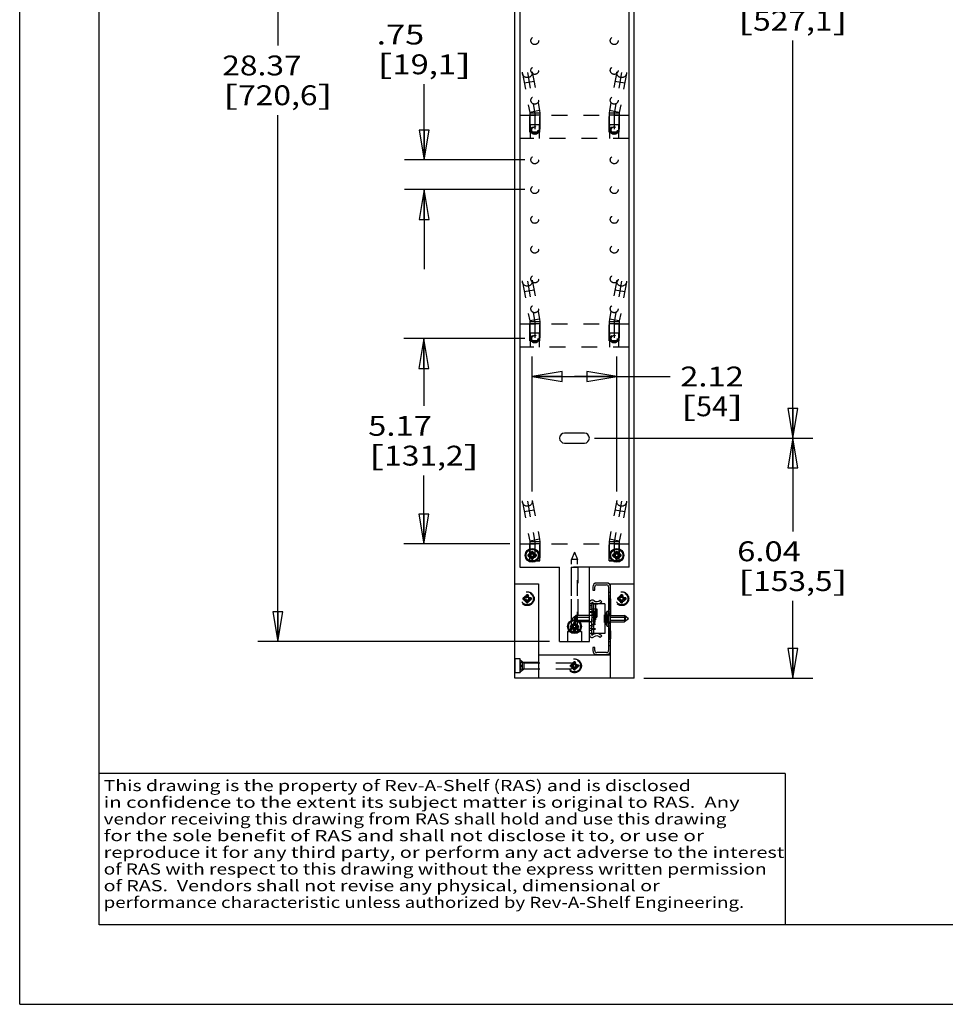
# Model space of a CAD drawing. Units: inches. Extents: x 0 to 17, y 0 to 11.
# Drawn here: x 0 to 5.8, y 0 to 6.2 of the extents above; entities that cross this region are included whole.
import ezdxf
from ezdxf.enums import TextEntityAlignment as Align

# ---------------------------------------------------------------- set-up
doc = ezdxf.new("R2010")
doc.units = ezdxf.units.IN
doc.header["$LTSCALE"] = 0.935
doc.header["$MEASUREMENT"] = 0
doc.linetypes.add('HIDDEN', pattern=[0.2, 0.1, -0.1])
doc.layers.get('0').update_dxf_attribs({"linetype": 'CONTINUOUS'})
for name, color, linetype in [('02___PRT_ALL_AXES', 7, 'CONTINUOUS'), ('03___PRT_ALL_CURVES', 7, 'CONTINUOUS'), ('DEFAULT_2', 8, 'HIDDEN')]:
    doc.layers.add(name, color=color, linetype=linetype)
doc.styles.get("Standard").update_dxf_attribs({"font": 'bluprnt.ttf'})
doc.dimstyles.new('DIMSTYLE_1', dxfattribs={"dimtxt": 0.125, "dimasz": 0.1875, "dimexe": 0.125, "dimexo": 0.0625, "dimgap": 0.0625, "dimtad": 0, "dimtih": 1, "dimtoh": 1, "dimlfac": 4, "dimzin": 4, "dimdsep": 46, "dimtxsty": 'Standard', "dimblk": 'CLOSED', "dimblk1": 'CLOSED', "dimblk2": 'CLOSED', "dimcen": 0.09, "dimadec": 3, "dimazin": 1, "dimtfac": 1, "dimtdec": 3, "dimtofl": 0, "dimtmove": 0, "dimatfit": 3, "dimldrblk": 'CLOSED', "dimfxl": 0, "dimtolj": 1, "dimtzin": 4, "dimarcsym": 0})

# ---------------------------------------------------------------- blocks, each defined once
blk = doc.blocks.new('_CLOSED')
at = {"color": 0, "linetype": 'ByBlock'}
for p, q in [((0, 0), (-1, 0.167)), ((-1, 0.167), (-1, -0.167)), ((-1, -0.167), (0, 0)), ((-1, 0), (0, 0))]:
    blk.add_line(p, q, dxfattribs=at)
blk = doc.blocks.new('*D1')
at = {"color": 7, "linetype": 'Continuous'}
for p, q in [((3.617, 3.563), (4.9912, 3.563)), ((4.8662, 3.563), (4.8662, 2.9758)), ((4.8662, 2.0525), (4.8662, 2.5383)), ((3.9295, 2.0525), (4.9912, 2.0525))]:
    blk.add_line(p, q, dxfattribs=at)
at = {"color": 7, "linetype": 'Continuous', "xscale": 0.1875, "yscale": 0.1875, "zscale": 0.1875}
for p, rotation in [((4.8662, 3.563), 90), ((4.8662, 2.0525), 270)]:
    blk.add_blockref('_CLOSED', p, dxfattribs=dict(at, rotation=rotation))
at = {"color": 7, "linetype": 'Continuous'}
for s, p, p2 in [('6.04', (4.5162, 2.7883), (4.9162, 2.7883)), ('[', (4.5162, 2.6008), (4.6162, 2.6008)), ('153,5', (4.6162, 2.6008), (5.1162, 2.6008)), (']', (5.1162, 2.6008), (5.2162, 2.6008))]:
    blk.add_text(s, height=0.125, dxfattribs=at).set_placement(p, p2, align=Align.FIT)
blk = doc.blocks.new('*D2')
at = {"color": 7, "linetype": 'Continuous'}
for p, q in [((3.617, 8.7505), (4.9912, 8.7505)), ((4.8662, 8.7505), (4.8662, 6.5026)), ((4.8662, 3.563), (4.8662, 6.0651)), ((3.617, 3.563), (4.9912, 3.563))]:
    blk.add_line(p, q, dxfattribs=at)
at = {"color": 7, "linetype": 'Continuous', "xscale": 0.1875, "yscale": 0.1875, "zscale": 0.1875}
for p, rotation in [((4.8662, 8.7505), 90), ((4.8662, 3.563), 270)]:
    blk.add_blockref('_CLOSED', p, dxfattribs=dict(at, rotation=rotation))
at = {"color": 7, "linetype": 'Continuous'}
for s, p, p2 in [('20.75', (4.5162, 6.3151), (5.0162, 6.3151)), ('[', (4.5162, 6.1276), (4.6162, 6.1276)), (']', (5.1162, 6.1276), (5.2162, 6.1276)), ('527,1', (4.6162, 6.1276), (5.1162, 6.1276))]:
    blk.add_text(s, height=0.125, dxfattribs=at).set_placement(p, p2, align=Align.FIT)
blk = doc.blocks.new('*D7')
at = {"color": 7, "linetype": 'Continuous'}
for p, q in [((3.1795, 4.1893), (2.4188, 4.1893)), ((2.5438, 4.1893), (2.5438, 3.7653)), ((2.5438, 2.898), (2.5438, 3.3278)), ((3.0857, 2.898), (2.4188, 2.898))]:
    blk.add_line(p, q, dxfattribs=at)
at = {"color": 7, "linetype": 'Continuous', "xscale": 0.1875, "yscale": 0.1875, "zscale": 0.1875}
for p, rotation in [((2.5438, 4.1893), 90), ((2.5438, 2.898), 270)]:
    blk.add_blockref('_CLOSED', p, dxfattribs=dict(at, rotation=rotation))
at = {"color": 7, "linetype": 'Continuous'}
for s, p, p2 in [('5.17', (2.1938, 3.5778), (2.5938, 3.5778)), ('[', (2.1938, 3.3903), (2.2938, 3.3903)), ('131,2', (2.2938, 3.3903), (2.7938, 3.3903)), (']', (2.7938, 3.3903), (2.8938, 3.3903))]:
    blk.add_text(s, height=0.125, dxfattribs=at).set_placement(p, p2, align=Align.FIT)
blk = doc.blocks.new('*D8')
at = {"color": 7, "linetype": 'Continuous'}
for p, q in [((2.5462, 5.3143), (2.5462, 5.7904)), ((3.1795, 5.3143), (2.4212, 5.3143)), ((3.1795, 5.1268), (2.4212, 5.1268)), ((2.5462, 5.1268), (2.5462, 4.6268))]:
    blk.add_line(p, q, dxfattribs=at)
at = {"color": 7, "linetype": 'Continuous', "xscale": 0.1875, "yscale": 0.1875, "zscale": 0.1875}
for p, rotation in [((2.5462, 5.3143), 270), ((2.5462, 5.1268), 90)]:
    blk.add_blockref('_CLOSED', p, dxfattribs=dict(at, rotation=rotation))
at = {"color": 7, "linetype": 'Continuous'}
for s, p, p2 in [('.75', (2.2462, 6.0404), (2.5462, 6.0404)), ('[', (2.2462, 5.8529), (2.3462, 5.8529)), ('19,1', (2.3462, 5.8529), (2.7462, 5.8529)), (']', (2.7462, 5.8529), (2.8462, 5.8529))]:
    blk.add_text(s, height=0.125, dxfattribs=at).set_placement(p, p2, align=Align.FIT)
blk = doc.blocks.new('*D9')
at = {"color": 7, "linetype": 'Continuous'}
for p, q in [((3.2265, 3.228), (3.2265, 4.0758)), ((3.7575, 3.228), (3.7575, 4.0758)), ((3.2265, 3.9508), (3.492, 3.9508)), ((3.7575, 3.9508), (3.492, 3.9508)), ((3.492, 3.9508), (4.0951, 3.9508))]:
    blk.add_line(p, q, dxfattribs=at)
at = {"color": 7, "linetype": 'Continuous', "xscale": 0.1875, "yscale": 0.1875, "zscale": 0.1875, "rotation": 180}
blk.add_blockref('_CLOSED', (3.2265, 3.9508), dxfattribs=at)
at = {"color": 7, "linetype": 'Continuous', "xscale": 0.1875, "yscale": 0.1875, "zscale": 0.1875}
blk.add_blockref('_CLOSED', (3.7575, 3.9508), dxfattribs=at)
at = {"color": 7, "linetype": 'Continuous'}
for s, p, p2 in [('2.12', (4.1576, 3.8883), (4.5576, 3.8883)), ('[', (4.1576, 3.7008), (4.2576, 3.7008)), ('54', (4.2576, 3.7008), (4.4576, 3.7008)), (']', (4.4576, 3.7008), (4.5576, 3.7008))]:
    blk.add_text(s, height=0.125, dxfattribs=at).set_placement(p, p2, align=Align.FIT)
blk = doc.blocks.new('*D12')
at = {"color": 7, "linetype": 'Continuous'}
for p, q in [((3.0545, 9.3755), (1.4997, 9.3755)), ((1.6247, 9.3755), (1.6247, 6.0332)), ((1.6247, 2.283), (1.6247, 5.5957)), ((3.3357, 2.283), (1.4997, 2.283))]:
    blk.add_line(p, q, dxfattribs=at)
at = {"color": 7, "linetype": 'Continuous', "xscale": 0.1875, "yscale": 0.1875, "zscale": 0.1875}
for p, rotation in [((1.6247, 9.3755), 90), ((1.6247, 2.283), 270)]:
    blk.add_blockref('_CLOSED', p, dxfattribs=dict(at, rotation=rotation))
at = {"color": 7, "linetype": 'Continuous'}
for s, p, p2 in [('28.37', (1.2747, 5.8457), (1.7747, 5.8457)), ('[', (1.2747, 5.6582), (1.3747, 5.6582)), ('720,6', (1.3747, 5.6582), (1.8747, 5.6582)), (']', (1.8747, 5.6582), (1.9747, 5.6582))]:
    blk.add_text(s, height=0.125, dxfattribs=at).set_placement(p, p2, align=Align.FIT)

msp = doc.modelspace()

# ---------------------------------------------------------------- linework, layer by layer
at = {"color": 7, "linetype": 'Continuous'}
for p, q in [((0, 0), (0, 11)), ((0.5, 0.5), (0.5, 10.5)), ((3.117, 2.0525), (3.117, 9.5525)), ((3.867, 2.0525), (3.867, 9.5525)), ((3.1482, 9.2505), (3.1482, 2.7505)), ((3.8357, 2.7505), (3.8357, 9.2505)), ((3.5545, 3.5943), (3.4295, 3.5943)), ((3.4295, 3.5318), (3.5545, 3.5318)), ((3.2307, 2.8505), (3.2207, 2.8505)), ((3.2207, 2.8505), (3.2207, 2.8305)), ((3.2307, 2.8305), (3.2307, 2.8505)), ((3.7632, 2.8505), (3.7532, 2.8505)), ((3.7532, 2.8505), (3.7532, 2.8305)), ((3.7632, 2.8305), (3.7632, 2.8505)), ((3.2207, 2.8305), (3.2007, 2.8305)), ((3.2007, 2.8305), (3.2007, 2.8205)), ((3.2007, 2.8205), (3.2207, 2.8205)), ((3.2094, 2.8305), (3.2094, 2.8205)), ((3.2307, 2.8418), (3.2207, 2.8418)), ((3.2207, 2.8205), (3.2207, 2.8005)), ((3.2207, 2.8092), (3.2307, 2.8092)), ((3.2207, 2.8005), (3.2307, 2.8005)), ((3.2507, 2.8305), (3.2307, 2.8305)), ((3.2307, 2.8205), (3.2507, 2.8205)), ((3.2307, 2.8005), (3.2307, 2.8205)), ((3.2421, 2.8205), (3.2421, 2.8305)), ((3.2507, 2.8205), (3.2507, 2.8305)), ((3.7532, 2.8305), (3.7332, 2.8305)), ((3.7332, 2.8305), (3.7332, 2.8205)), ((3.7332, 2.8205), (3.7532, 2.8205)), ((3.7419, 2.8305), (3.7419, 2.8205)), ((3.7632, 2.8418), (3.7532, 2.8418)), ((3.7532, 2.8205), (3.7532, 2.8005)), ((3.7532, 2.8092), (3.7632, 2.8092)), ((3.7532, 2.8005), (3.7632, 2.8005)), ((3.7832, 2.8305), (3.7632, 2.8305)), ((3.7632, 2.8205), (3.7832, 2.8205)), ((3.7632, 2.8005), (3.7632, 2.8205)), ((3.7746, 2.8205), (3.7746, 2.8305)), ((3.7832, 2.8205), (3.7832, 2.8305)), ((3.1482, 2.7505), (3.3982, 2.7505)), ((3.3982, 2.283), (3.3982, 2.7505)), ((3.8357, 2.7505), (3.5857, 2.7505)), ((3.5857, 2.283), (3.5857, 2.7505)), ((3.117, 2.6463), (3.2645, 2.6463)), ((3.2645, 2.6463), (3.2645, 2.0525)), ((3.607, 2.6263), (3.607, 2.6063)), ((3.607, 2.6063), (3.6195, 2.6063)), ((3.6195, 2.6063), (3.6195, 2.6263)), ((3.6945, 2.6513), (3.632, 2.6513)), ((3.632, 2.6388), (3.6945, 2.6388)), ((3.707, 2.6263), (3.707, 2.2263)), ((3.7195, 2.6463), (3.867, 2.6463)), ((3.7195, 2.0525), (3.7195, 2.6463)), ((3.6641, 2.5334), (3.6532, 2.5438)), ((3.6832, 2.52), (3.5857, 2.52)), ((3.6007, 2.52), (3.6007, 2.5263)), ((3.6832, 2.52), (3.6832, 2.3325)), ((3.6832, 2.45), (3.6873, 2.45)), ((3.6846, 2.4309), (3.6846, 2.4308)), ((3.6846, 2.4308), (3.6867, 2.4308)), ((3.6867, 2.4218), (3.6846, 2.4218)), ((3.6846, 2.4218), (3.6846, 2.4216)), ((3.6866, 2.447), (3.6867, 2.447)), ((3.487, 2.3818), (3.467, 2.3818)), ((3.467, 2.3818), (3.467, 2.3718)), ((3.467, 2.3718), (3.487, 2.3718)), ((3.4757, 2.3818), (3.4757, 2.3718)), ((3.497, 2.4018), (3.487, 2.4018)), ((3.487, 2.4018), (3.487, 2.3818)), ((3.497, 2.3931), (3.487, 2.3931)), ((3.487, 2.3718), (3.487, 2.3518)), ((3.487, 2.3604), (3.497, 2.3604)), ((3.497, 2.3818), (3.497, 2.4018)), ((3.517, 2.3818), (3.497, 2.3818)), ((3.497, 2.3718), (3.517, 2.3718)), ((3.497, 2.3518), (3.497, 2.3718)), ((3.5083, 2.3718), (3.5083, 2.3818)), ((3.517, 2.3718), (3.517, 2.3818)), ((3.6832, 2.4025), (3.6873, 2.4025)), ((3.6867, 2.4055), (3.6866, 2.4055)), ((3.487, 2.3518), (3.497, 2.3518)), ((3.6832, 2.3325), (3.5857, 2.3325)), ((3.6007, 2.3263), (3.6007, 2.3325)), ((3.6532, 2.3088), (3.6641, 2.3191)), ((3.3982, 2.283), (3.5857, 2.283)), ((3.6195, 2.2463), (3.607, 2.2463)), ((3.607, 2.2463), (3.607, 2.2263)), ((3.6195, 2.2263), (3.6195, 2.2463)), ((3.2645, 2.2), (3.7195, 2.2)), ((3.6945, 2.2138), (3.632, 2.2138)), ((3.632, 2.2013), (3.6945, 2.2013)), ((3.867, 2.0525), (3.117, 2.0525)), ((4.8179, 1.4519), (0.5, 1.4519)), ((4.8179, 1.4519), (4.8179, 0.5)), ((16.5, 0.5), (0.5, 0.5)), ((0, 0), (17, 0))]:
    msp.add_line(p, q, dxfattribs=at)
at = {"color": 9, "linetype": 'Continuous'}
msp.add_line((3.6107, 2.52), (3.6107, 2.3325), dxfattribs=at)
at = {"color": 7, "linetype": 'Continuous'}
for centre in [(3.2257, 2.8255), (3.7582, 2.8255), (3.492, 2.3768)]:
    msp.add_circle(centre, 0.0384, dxfattribs=at)
for centre, radius, start, end in [((3.4295, 3.563), 0.0312, 90, 270), ((3.5545, 3.563), 0.0312, 270, 90), ((3.632, 2.6263), 0.025, 90, 180), ((3.632, 2.6263), 0.0125, 90, 180), ((3.6945, 2.6263), 0.025, 0, 90), ((3.6945, 2.6263), 0.0125, 0, 90), ((3.6032, 2.5263), 0.0175, 53.48623, 180), ((3.6315, 2.5644), 0.03, 233.48623, 316.4321), ((3.6032, 2.5263), 0.0025, 53.48623, 180), ((3.6315, 2.5644), 0.045, 233.48623, 257.67457), ((3.6315, 2.5644), 0.045, 279.0522, 316.4321), ((3.7786, 2.427), 0.094, 167.97058, 177.61051), ((3.7782, 2.4254), 0.0936, 182.36646, 192.05086), ((3.7772, 2.4272), 0.0926, 167.67676, 167.92609), ((3.7817, 2.4263), 0.0951, 177.28879, 182.71121), ((3.7772, 2.4253), 0.0926, 192.07391, 192.32324), ((3.6032, 2.3263), 0.0175, 180, 306.51377), ((3.6032, 2.3263), 0.0025, 180, 306.51377), ((3.6315, 2.2881), 0.045, 102.32543, 126.51377), ((3.6315, 2.2881), 0.03, 43.5679, 126.51377), ((3.6315, 2.2881), 0.045, 43.5679, 80.9478), ((3.632, 2.2263), 0.025, 180, 270), ((3.632, 2.2263), 0.0125, 180, 270), ((3.6945, 2.2263), 0.025, 270, 360), ((3.6945, 2.2263), 0.0125, 270, 360)]:
    msp.add_arc(centre, radius, start, end, dxfattribs=at)
at = {"layer": '02___PRT_ALL_AXES', "color": 8, "linetype": 'HIDDEN'}
for p, q in [((3.2107, 5.488), (3.2107, 5.5955)), ((3.2732, 5.5955), (3.2108, 5.5955)), ((3.2732, 5.488), (3.2732, 5.5955)), ((3.7107, 5.488), (3.7107, 5.5955)), ((3.7732, 5.5955), (3.7108, 5.5955)), ((3.7732, 5.488), (3.7732, 5.5955)), ((3.2107, 5.488), (3.2732, 5.488)), ((3.7107, 5.488), (3.7732, 5.488)), ((3.2107, 4.1755), (3.2107, 4.283)), ((3.2732, 4.283), (3.2108, 4.283)), ((3.2732, 4.1755), (3.2732, 4.283)), ((3.7107, 4.1755), (3.7107, 4.283)), ((3.7732, 4.283), (3.7108, 4.283)), ((3.7732, 4.1755), (3.7732, 4.283)), ((3.2107, 4.1755), (3.2732, 4.1755)), ((3.7107, 4.1755), (3.7732, 4.1755)), ((3.2732, 2.898), (3.2107, 2.898)), ((3.2107, 2.7905), (3.2107, 2.898)), ((3.2732, 2.7905), (3.2732, 2.898)), ((3.7732, 2.898), (3.7107, 2.898)), ((3.7107, 2.7905), (3.7107, 2.898)), ((3.7732, 2.7905), (3.7732, 2.898)), ((3.2107, 2.7905), (3.2732, 2.7905)), ((3.492, 2.8455), (3.4731, 2.7992)), ((3.5109, 2.7992), (3.4731, 2.7992)), ((3.4731, 2.3697), (3.4731, 2.7992)), ((3.492, 2.8455), (3.5109, 2.7992)), ((3.5109, 2.3697), (3.5109, 2.7992)), ((3.7107, 2.7905), (3.7732, 2.7905)), ((3.472, 2.7505), (3.512, 2.7505)), ((3.472, 2.7505), (3.472, 2.3455)), ((3.512, 2.7505), (3.512, 2.3455)), ((3.707, 2.57), (3.7195, 2.57)), ((3.707, 2.555), (3.7195, 2.555)), ((3.707, 2.5513), (3.7195, 2.5513)), ((3.707, 2.5513), (3.707, 2.3013)), ((3.7195, 2.5503), (3.707, 2.5503)), ((3.7195, 2.5503), (3.707, 2.5503)), ((3.7195, 2.549), (3.707, 2.549)), ((3.7195, 2.5483), (3.707, 2.5483)), ((3.7195, 2.5447), (3.707, 2.5447)), ((3.7195, 2.5513), (3.7195, 2.3013)), ((3.6007, 2.3263), (3.6007, 2.5263)), ((3.6007, 2.488), (3.624, 2.488)), ((3.6018, 2.5283), (3.6047, 2.5283)), ((3.624, 2.5201), (3.624, 2.3325)), ((3.707, 2.524), (3.7195, 2.524)), ((3.707, 2.5233), (3.7195, 2.5233)), ((3.7195, 2.5156), (3.707, 2.5156)), ((3.7195, 2.4953), (3.707, 2.4953)), ((3.707, 2.4888), (3.7195, 2.4888)), ((3.707, 2.4848), (3.7195, 2.4848)), ((3.4757, 2.4263), (3.5007, 2.4458)), ((3.4757, 2.4263), (3.5007, 2.4068)), ((3.492, 2.436), (3.5857, 2.436)), ((3.492, 2.436), (3.492, 2.4165)), ((3.6007, 2.4458), (3.5007, 2.4458)), ((3.5007, 2.4458), (3.5007, 2.4068)), ((3.5857, 2.4688), (3.6007, 2.4688)), ((3.5857, 2.3838), (3.5857, 2.4688)), ((3.6007, 2.4478), (3.5857, 2.4478)), ((3.6007, 2.4473), (3.5857, 2.4473)), ((3.6107, 2.4738), (3.6007, 2.4738)), ((3.6007, 2.4689), (3.624, 2.4689)), ((3.6007, 2.4664), (3.624, 2.4664)), ((3.6007, 2.4557), (3.624, 2.4557)), ((3.6107, 2.4738), (3.6107, 2.3788)), ((3.707, 2.47), (3.7195, 2.47)), ((3.7195, 2.4582), (3.707, 2.4582)), ((3.7195, 2.4575), (3.707, 2.4575)), ((3.7195, 2.4569), (3.707, 2.4569)), ((3.707, 2.4558), (3.7195, 2.4558)), ((3.7195, 2.4553), (3.707, 2.4553)), ((3.7195, 2.4482), (3.707, 2.4482)), ((3.7195, 2.4479), (3.707, 2.4479)), ((3.7195, 2.4475), (3.707, 2.4475)), ((3.707, 2.4458), (3.807, 2.4458)), ((3.7195, 2.436), (3.8132, 2.436)), ((3.832, 2.4263), (3.807, 2.4458)), ((3.807, 2.4458), (3.807, 2.4068)), ((3.832, 2.4263), (3.807, 2.4068)), ((3.8132, 2.4165), (3.8132, 2.436)), ((3.492, 2.4165), (3.5857, 2.4165)), ((3.6007, 2.4068), (3.5007, 2.4068)), ((3.6007, 2.4053), (3.5857, 2.4053)), ((3.6007, 2.4048), (3.5857, 2.4048)), ((3.5857, 2.3838), (3.6007, 2.3838)), ((3.6007, 2.4122), (3.624, 2.4122)), ((3.6007, 2.3917), (3.624, 2.3917)), ((3.6107, 2.3788), (3.6007, 2.3788)), ((3.6007, 2.3641), (3.624, 2.3641)), ((3.6007, 2.3601), (3.624, 2.3601)), ((3.707, 2.4068), (3.807, 2.4068)), ((3.7195, 2.4057), (3.707, 2.4057)), ((3.7195, 2.405), (3.707, 2.405)), ((3.7195, 2.4046), (3.707, 2.4046)), ((3.7195, 2.3973), (3.707, 2.3973)), ((3.707, 2.3968), (3.7195, 2.3968)), ((3.7195, 2.3957), (3.707, 2.3957)), ((3.7195, 2.3956), (3.707, 2.3956)), ((3.7195, 2.395), (3.707, 2.395)), ((3.707, 2.3825), (3.7195, 2.3825)), ((3.707, 2.3677), (3.7195, 2.3677)), ((3.707, 2.3638), (3.7195, 2.3638)), ((3.7195, 2.3572), (3.707, 2.3572)), ((3.7195, 2.4165), (3.8132, 2.4165)), ((3.5357, 2.3455), (3.4482, 2.3455)), ((3.4482, 2.3455), (3.4482, 2.283)), ((3.5357, 2.3455), (3.5357, 2.283)), ((3.7195, 2.337), (3.707, 2.337)), ((3.7195, 2.3369), (3.707, 2.3369)), ((3.7195, 2.3299), (3.707, 2.3299)), ((3.7195, 2.3292), (3.707, 2.3292)), ((3.7195, 2.3078), (3.707, 2.3078)), ((3.707, 2.3049), (3.7195, 2.3049)), ((3.707, 2.3042), (3.7195, 2.3042)), ((3.707, 2.3023), (3.7195, 2.3023)), ((3.707, 2.3022), (3.7195, 2.3022)), ((3.707, 2.3013), (3.7195, 2.3013)), ((3.707, 2.2976), (3.7195, 2.2976)), ((3.4482, 2.283), (3.5357, 2.283)), ((3.707, 2.2825), (3.7195, 2.2825)), ((3.1495, 2.1738), (3.117, 2.1738)), ((3.117, 2.1737), (3.117, 2.0863)), ((3.1495, 2.0863), (3.1495, 2.1738)), ((3.2645, 2.15), (3.1495, 2.15)), ((3.2645, 2.11), (3.1495, 2.11)), ((3.1737, 2.1489), (3.4782, 2.1489)), ((3.1737, 2.1111), (3.4782, 2.1111)), ((3.2645, 2.15), (3.2645, 2.11)), ((3.5245, 2.13), (3.4782, 2.1489)), ((3.4782, 2.1489), (3.4782, 2.1111)), ((3.5245, 2.13), (3.4782, 2.1111)), ((3.1495, 2.0863), (3.117, 2.0863))]:
    msp.add_line(p, q, dxfattribs=at)
at = {"layer": '02___PRT_ALL_AXES', "color": 7, "linetype": 'Continuous'}
for p, q in [((3.697, 2.4738), (3.707, 2.4738)), ((3.697, 2.3788), (3.697, 2.4738)), ((3.697, 2.3788), (3.707, 2.3788)), ((3.6007, 2.3263), (3.6077, 2.3263))]:
    msp.add_line(p, q, dxfattribs=at)
at = {"layer": '02___PRT_ALL_AXES', "color": 8, "linetype": 'HIDDEN'}
for centre, radius in [((3.242, 6.0643), 0.0246), ((3.742, 6.0643), 0.0246), ((3.242, 5.8768), 0.0246), ((3.742, 5.8768), 0.0246), ((3.242, 5.6893), 0.0246), ((3.742, 5.6893), 0.0246), ((3.242, 5.5018), 0.027), ((3.242, 5.5018), 0.0246), ((3.242, 5.5018), 0.0196), ((3.742, 5.5018), 0.027), ((3.742, 5.5018), 0.0246), ((3.742, 5.5018), 0.0196), ((3.242, 5.3143), 0.0246), ((3.742, 5.3143), 0.0246), ((3.242, 5.1268), 0.0246), ((3.742, 5.1268), 0.0246), ((3.242, 4.9393), 0.0246), ((3.742, 4.9393), 0.0246), ((3.242, 4.7518), 0.0246), ((3.742, 4.7518), 0.0246), ((3.242, 4.5643), 0.0246), ((3.742, 4.5643), 0.0246), ((3.242, 4.3768), 0.0246), ((3.742, 4.3768), 0.0246), ((3.242, 4.1893), 0.027), ((3.242, 4.1893), 0.0246), ((3.742, 4.1893), 0.027), ((3.742, 4.1893), 0.0246), ((3.242, 4.1893), 0.0196), ((3.742, 4.1893), 0.0196), ((3.2257, 2.8255), 0.0189), ((3.7582, 2.8255), 0.0189), ((3.1945, 2.5525), 0.0437), ((3.1945, 2.5525), 0.02), ((3.1945, 2.5525), 0.0189), ((3.7895, 2.5525), 0.0437), ((3.7895, 2.5525), 0.02), ((3.7895, 2.5525), 0.0189), ((3.492, 2.3768), 0.0189), ((3.492, 2.13), 0.0437), ((3.492, 2.13), 0.02), ((3.492, 2.13), 0.0189)]:
    msp.add_circle(centre, radius, dxfattribs=at)
at = {"layer": '02___PRT_ALL_AXES', "color": 7, "linetype": 'Continuous'}
for centre, radius in [((3.2257, 2.8255), 0.0437), ((3.7582, 2.8255), 0.0437), ((3.2257, 2.8255), 0.02), ((3.7582, 2.8255), 0.02), ((3.492, 2.3768), 0.0437), ((3.492, 2.3768), 0.02)]:
    msp.add_circle(centre, radius, dxfattribs=at)
at = {"layer": '02___PRT_ALL_AXES', "color": 8, "linetype": 'HIDDEN'}
for centre, radius, start, end in [((3.6032, 2.5263), 0.0025, 126.51377, 180), ((3.6315, 2.5644), 0.045, 233.48623, 260.38881), ((3.5307, 2.4273), 0.0925, 12.29477, 30.13587), ((3.5307, 2.4252), 0.0925, 329.86413, 347.70523), ((3.6315, 2.2881), 0.045, 99.61119, 121.96575)]:
    msp.add_arc(centre, radius, start, end, dxfattribs=at)
at = {"layer": '02___PRT_ALL_AXES', "color": 7, "linetype": 'Continuous'}
for centre, start, end in [((3.777, 2.4273), 149.86413, 167.70523), ((3.777, 2.4252), 192.29477, 210.13587)]:
    msp.add_arc(centre, 0.0925, start, end, dxfattribs=at)
at = {"layer": '03___PRT_ALL_CURVES', "color": 8, "linetype": 'HIDDEN'}
for p, q in [((3.1952, 5.863), (3.2409, 5.6187)), ((3.7887, 5.863), (3.7431, 5.6187)), ((3.242, 5.6072), (3.242, 5.488)), ((3.742, 5.6072), (3.742, 5.488)), ((3.1952, 4.5505), (3.2409, 4.3062)), ((3.7887, 4.5505), (3.7431, 4.3062)), ((3.242, 4.2947), (3.242, 4.1755)), ((3.742, 4.2947), (3.742, 4.1755)), ((3.1952, 3.1655), (3.2409, 2.9212)), ((3.7887, 3.1655), (3.7431, 2.9212)), ((3.242, 2.9097), (3.242, 2.7905)), ((3.742, 2.9097), (3.742, 2.7905)), ((3.1895, 2.5575), (3.1695, 2.5575)), ((3.1695, 2.5575), (3.1695, 2.5475)), ((3.1695, 2.5475), (3.1895, 2.5475)), ((3.1995, 2.5775), (3.1895, 2.5775)), ((3.1895, 2.5775), (3.1895, 2.5575)), ((3.1895, 2.5475), (3.1895, 2.5275)), ((3.1995, 2.5575), (3.1995, 2.5775)), ((3.2195, 2.5575), (3.1995, 2.5575)), ((3.1995, 2.5475), (3.2195, 2.5475)), ((3.1995, 2.5275), (3.1995, 2.5475)), ((3.2195, 2.5475), (3.2195, 2.5575)), ((3.7845, 2.5575), (3.7645, 2.5575)), ((3.7645, 2.5575), (3.7645, 2.5475)), ((3.7645, 2.5475), (3.7845, 2.5475)), ((3.7945, 2.5775), (3.7845, 2.5775)), ((3.7845, 2.5775), (3.7845, 2.5575)), ((3.7845, 2.5475), (3.7845, 2.5275)), ((3.7945, 2.5575), (3.7945, 2.5775)), ((3.8145, 2.5575), (3.7945, 2.5575)), ((3.7945, 2.5475), (3.8145, 2.5475)), ((3.7945, 2.5275), (3.7945, 2.5475)), ((3.8145, 2.5475), (3.8145, 2.5575)), ((3.1895, 2.5275), (3.1995, 2.5275)), ((3.7845, 2.5275), (3.7945, 2.5275)), ((3.517, 2.3455), (3.467, 2.3455)), ((3.1495, 2.155), (3.1495, 2.105)), ((3.487, 2.135), (3.467, 2.135)), ((3.467, 2.135), (3.467, 2.125)), ((3.467, 2.125), (3.487, 2.125)), ((3.497, 2.155), (3.487, 2.155)), ((3.487, 2.155), (3.487, 2.135)), ((3.487, 2.125), (3.487, 2.105)), ((3.497, 2.135), (3.497, 2.155)), ((3.517, 2.135), (3.497, 2.135)), ((3.497, 2.125), (3.517, 2.125)), ((3.497, 2.105), (3.497, 2.125)), ((3.517, 2.125), (3.517, 2.135)), ((3.487, 2.105), (3.497, 2.105))]:
    msp.add_line(p, q, dxfattribs=at)
at = {"layer": '03___PRT_ALL_CURVES', "color": 4, "linetype": 'Continuous'}
for p, q in [((3.2207, 2.8505), (3.2307, 2.8505)), ((3.2207, 2.8305), (3.2207, 2.8505)), ((3.2307, 2.8505), (3.2307, 2.8305)), ((3.7532, 2.8505), (3.7632, 2.8505)), ((3.7532, 2.8305), (3.7532, 2.8505)), ((3.7632, 2.8505), (3.7632, 2.8305)), ((3.2007, 2.8305), (3.2207, 2.8305)), ((3.2007, 2.8205), (3.2007, 2.8305)), ((3.2207, 2.8205), (3.2007, 2.8205)), ((3.2207, 2.8005), (3.2207, 2.8205)), ((3.2307, 2.8005), (3.2207, 2.8005)), ((3.2307, 2.8305), (3.2507, 2.8305)), ((3.2507, 2.8205), (3.2307, 2.8205)), ((3.2307, 2.8205), (3.2307, 2.8005)), ((3.2507, 2.8305), (3.2507, 2.8205)), ((3.7332, 2.8305), (3.7532, 2.8305)), ((3.7332, 2.8205), (3.7332, 2.8305)), ((3.7532, 2.8205), (3.7332, 2.8205)), ((3.7532, 2.8005), (3.7532, 2.8205)), ((3.7632, 2.8005), (3.7532, 2.8005)), ((3.7632, 2.8305), (3.7832, 2.8305)), ((3.7832, 2.8205), (3.7632, 2.8205)), ((3.7632, 2.8205), (3.7632, 2.8005)), ((3.7832, 2.8305), (3.7832, 2.8205)), ((3.467, 2.3818), (3.487, 2.3818)), ((3.467, 2.3718), (3.467, 2.3818)), ((3.487, 2.3718), (3.467, 2.3718)), ((3.487, 2.4018), (3.497, 2.4018)), ((3.487, 2.3818), (3.487, 2.4018)), ((3.487, 2.3518), (3.487, 2.3718)), ((3.497, 2.4018), (3.497, 2.3818)), ((3.497, 2.3818), (3.517, 2.3818)), ((3.517, 2.3718), (3.497, 2.3718)), ((3.497, 2.3718), (3.497, 2.3518)), ((3.517, 2.3818), (3.517, 2.3718)), ((3.497, 2.3518), (3.487, 2.3518))]:
    msp.add_line(p, q, dxfattribs=at)
at = {"layer": '03___PRT_ALL_CURVES', "color": 8, "linetype": 'HIDDEN'}
for centre, start, end in [((3.1795, 5.6072), 0, 10.59198), ((3.8045, 5.6072), 169.40802, 180), ((3.1795, 4.2947), 0, 10.59198), ((3.8045, 4.2947), 169.40802, 180), ((3.1795, 2.9097), 0, 10.59198), ((3.8045, 2.9097), 169.40802, 180)]:
    msp.add_arc(centre, 0.0625, start, end, dxfattribs=at)
at = {"layer": 'DEFAULT_2', "color": 8, "linetype": 'HIDDEN'}
for p, q in [((3.1645, 5.8573), (3.2102, 5.613)), ((3.226, 5.8688), (3.2716, 5.6244)), ((3.758, 5.8688), (3.7123, 5.6244)), ((3.8195, 5.8573), (3.7738, 5.613)), ((3.2374, 5.8073), (3.176, 5.7958)), ((3.808, 5.7958), (3.7465, 5.8073)), ((3.1482, 5.5955), (3.8357, 5.5955)), ((3.2716, 5.6244), (3.2102, 5.613)), ((3.2102, 5.613), (3.2107, 5.6072)), ((3.2107, 5.6072), (3.2107, 5.488)), ((3.2732, 5.6072), (3.2107, 5.6072)), ((3.2716, 5.6244), (3.2732, 5.6072)), ((3.2732, 5.6072), (3.2732, 5.488)), ((3.7123, 5.6244), (3.7107, 5.6072)), ((3.7732, 5.6072), (3.7107, 5.6072)), ((3.7107, 5.6072), (3.7107, 5.488)), ((3.7738, 5.613), (3.7123, 5.6244)), ((3.7738, 5.613), (3.7732, 5.6072)), ((3.7732, 5.6072), (3.7732, 5.488)), ((3.215, 5.448), (3.215, 5.5355)), ((3.269, 5.5355), (3.215, 5.5355)), ((3.269, 5.5355), (3.269, 5.448)), ((3.769, 5.5355), (3.715, 5.5355)), ((3.715, 5.448), (3.715, 5.5355)), ((3.769, 5.5355), (3.769, 5.448)), ((3.2732, 5.488), (3.2107, 5.488)), ((3.7732, 5.488), (3.7107, 5.488)), ((3.8357, 5.448), (3.1482, 5.448)), ((3.1645, 4.5448), (3.2102, 4.3005)), ((3.226, 4.5563), (3.2716, 4.3119)), ((3.758, 4.5563), (3.7123, 4.3119)), ((3.8195, 4.5448), (3.7738, 4.3005)), ((3.2374, 4.4948), (3.176, 4.4833)), ((3.808, 4.4833), (3.7465, 4.4948)), ((3.1482, 4.283), (3.8357, 4.283)), ((3.2716, 4.3119), (3.2102, 4.3005)), ((3.2102, 4.3005), (3.2107, 4.2947)), ((3.2732, 4.2947), (3.2107, 4.2947)), ((3.2107, 4.2947), (3.2107, 4.1755)), ((3.2716, 4.3119), (3.2732, 4.2947)), ((3.2732, 4.2947), (3.2732, 4.1755)), ((3.7123, 4.3119), (3.7107, 4.2947)), ((3.7732, 4.2947), (3.7107, 4.2947)), ((3.7107, 4.2947), (3.7107, 4.1755)), ((3.7738, 4.3005), (3.7123, 4.3119)), ((3.7738, 4.3005), (3.7732, 4.2947)), ((3.7732, 4.2947), (3.7732, 4.1755)), ((3.269, 4.223), (3.215, 4.223)), ((3.215, 4.1355), (3.215, 4.223)), ((3.269, 4.223), (3.269, 4.1355)), ((3.769, 4.223), (3.715, 4.223)), ((3.715, 4.1355), (3.715, 4.223)), ((3.769, 4.223), (3.769, 4.1355)), ((3.2732, 4.1755), (3.2107, 4.1755)), ((3.7732, 4.1755), (3.7107, 4.1755)), ((3.8357, 4.1355), (3.1482, 4.1355)), ((3.226, 3.1713), (3.2716, 2.9269)), ((3.758, 3.1713), (3.7123, 2.9269)), ((3.1645, 3.1598), (3.2102, 2.9155)), ((3.2374, 3.1098), (3.176, 3.0983)), ((3.808, 3.0983), (3.7465, 3.1098)), ((3.8195, 3.1598), (3.7738, 2.9155)), ((3.2716, 2.9269), (3.2102, 2.9155)), ((3.2102, 2.9155), (3.2107, 2.9097)), ((3.2716, 2.9269), (3.2732, 2.9097)), ((3.7123, 2.9269), (3.7107, 2.9097)), ((3.7738, 2.9155), (3.7123, 2.9269)), ((3.7738, 2.9155), (3.7732, 2.9097)), ((3.1482, 2.898), (3.8357, 2.898)), ((3.2732, 2.9097), (3.2107, 2.9097)), ((3.2107, 2.9097), (3.2107, 2.7905)), ((3.2732, 2.9097), (3.2732, 2.7905)), ((3.7732, 2.9097), (3.7107, 2.9097)), ((3.7107, 2.9097), (3.7107, 2.7905)), ((3.7732, 2.9097), (3.7732, 2.7905)), ((3.2732, 2.7905), (3.2107, 2.7905)), ((3.7732, 2.7905), (3.7107, 2.7905)), ((3.5857, 2.7505), (3.3982, 2.7505)), ((3.1695, 2.5575), (3.1895, 2.5575)), ((3.1695, 2.5475), (3.1695, 2.5575)), ((3.1695, 2.5475), (3.1895, 2.5475)), ((3.1782, 2.5475), (3.1782, 2.5575)), ((3.1895, 2.5775), (3.1995, 2.5775)), ((3.1895, 2.5575), (3.1895, 2.5775)), ((3.1895, 2.5688), (3.1995, 2.5688)), ((3.1895, 2.5275), (3.1895, 2.5475)), ((3.1995, 2.5775), (3.1995, 2.5575)), ((3.1995, 2.5575), (3.2195, 2.5575)), ((3.2195, 2.5475), (3.1995, 2.5475)), ((3.1995, 2.5275), (3.1995, 2.5475)), ((3.2108, 2.5575), (3.2108, 2.5475)), ((3.2195, 2.5575), (3.2195, 2.5475)), ((3.707, 2.5943), (3.7195, 2.5943)), ((3.707, 2.57), (3.7195, 2.57)), ((3.7195, 2.555), (3.707, 2.555)), ((3.7095, 2.5447), (3.7195, 2.5547)), ((3.7095, 2.5447), (3.7095, 2.4953)), ((3.7645, 2.5575), (3.7845, 2.5575)), ((3.7645, 2.5475), (3.7645, 2.5575)), ((3.7645, 2.5475), (3.7845, 2.5475)), ((3.7732, 2.5475), (3.7732, 2.5575)), ((3.7845, 2.5775), (3.7945, 2.5775)), ((3.7845, 2.5575), (3.7845, 2.5775)), ((3.7845, 2.5688), (3.7945, 2.5688)), ((3.7845, 2.5275), (3.7845, 2.5475)), ((3.7945, 2.5775), (3.7945, 2.5575)), ((3.7945, 2.5575), (3.8145, 2.5575)), ((3.8145, 2.5475), (3.7945, 2.5475)), ((3.7945, 2.5275), (3.7945, 2.5475)), ((3.8058, 2.5575), (3.8058, 2.5475)), ((3.8145, 2.5575), (3.8145, 2.5475)), ((3.1995, 2.5362), (3.1895, 2.5362)), ((3.1995, 2.5275), (3.1895, 2.5275)), ((3.6007, 2.5089), (3.5857, 2.5089)), ((3.6007, 2.4991), (3.5857, 2.4991)), ((3.5857, 2.4879), (3.6335, 2.4879)), ((3.6007, 2.4846), (3.5857, 2.4846)), ((3.6007, 2.52), (3.6007, 2.3325)), ((3.6335, 2.4879), (3.6335, 2.436)), ((3.7195, 2.54), (3.707, 2.54)), ((3.707, 2.5388), (3.7195, 2.5388)), ((3.707, 2.5353), (3.7195, 2.5353)), ((3.707, 2.5013), (3.7195, 2.5013)), ((3.7195, 2.4998), (3.707, 2.4998)), ((3.7195, 2.4848), (3.707, 2.4848)), ((3.7095, 2.4953), (3.7195, 2.4853)), ((3.7945, 2.5362), (3.7845, 2.5362)), ((3.7945, 2.5275), (3.7845, 2.5275)), ((3.6007, 2.47), (3.5857, 2.47)), ((3.5857, 2.449), (3.6335, 2.449)), ((3.6007, 2.4749), (3.6335, 2.4749)), ((3.6007, 2.436), (3.6335, 2.436)), ((3.6107, 2.447), (3.6211, 2.447)), ((3.6107, 2.4308), (3.6231, 2.4308)), ((3.6107, 2.4218), (3.6231, 2.4218)), ((3.6805, 2.45), (3.6832, 2.45)), ((3.6805, 2.4025), (3.6805, 2.45)), ((3.697, 2.447), (3.6867, 2.447)), ((3.697, 2.4308), (3.6867, 2.4308)), ((3.697, 2.4218), (3.6867, 2.4218)), ((3.6873, 2.45), (3.7195, 2.45)), ((3.693, 2.4025), (3.693, 2.45)), ((3.697, 2.447), (3.697, 2.4055)), ((3.7048, 2.4025), (3.7048, 2.45)), ((3.7062, 2.4025), (3.7062, 2.45)), ((3.707, 2.47), (3.7195, 2.47)), ((3.4536, 2.3455), (3.4731, 2.3697)), ((3.467, 2.3455), (3.4757, 2.3605)), ((3.5109, 2.3697), (3.4731, 2.3697)), ((3.5083, 2.3605), (3.4757, 2.3605)), ((3.517, 2.3455), (3.5083, 2.3605)), ((3.5304, 2.3455), (3.5109, 2.3697)), ((3.5857, 2.3679), (3.6007, 2.3679)), ((3.6107, 2.4055), (3.6211, 2.4055)), ((3.6805, 2.4025), (3.6832, 2.4025)), ((3.697, 2.4055), (3.6867, 2.4055)), ((3.6873, 2.4025), (3.7195, 2.4025)), ((3.707, 2.3825), (3.7195, 2.3825)), ((3.7195, 2.3677), (3.707, 2.3677)), ((3.7095, 2.3572), (3.7195, 2.3672)), ((3.7095, 2.3572), (3.7095, 2.3078)), ((3.4536, 2.3455), (3.5304, 2.3455)), ((3.487, 2.3455), (3.487, 2.3518)), ((3.497, 2.3455), (3.497, 2.3518)), ((3.5857, 2.3535), (3.6007, 2.3535)), ((3.7195, 2.3527), (3.707, 2.3527)), ((3.707, 2.3513), (3.7195, 2.3513)), ((3.707, 2.3173), (3.7195, 2.3173)), ((3.707, 2.3138), (3.7195, 2.3138)), ((3.7195, 2.3126), (3.707, 2.3126)), ((3.7195, 2.2976), (3.707, 2.2976)), ((3.7095, 2.3078), (3.7195, 2.2978)), ((3.707, 2.2825), (3.7195, 2.2825)), ((3.707, 2.2583), (3.7195, 2.2583)), ((3.1495, 2.1684), (3.1737, 2.1489)), ((3.1495, 2.0916), (3.1495, 2.1684)), ((3.1495, 2.155), (3.1645, 2.1463)), ((3.1495, 2.135), (3.1645, 2.135)), ((3.1495, 2.125), (3.1645, 2.125)), ((3.1495, 2.105), (3.1645, 2.1137)), ((3.1495, 2.0916), (3.1737, 2.1111)), ((3.1645, 2.1137), (3.1645, 2.1463)), ((3.1737, 2.1489), (3.1737, 2.1111)), ((3.467, 2.135), (3.487, 2.135)), ((3.467, 2.125), (3.467, 2.135)), ((3.467, 2.125), (3.487, 2.125)), ((3.4757, 2.125), (3.4757, 2.135)), ((3.487, 2.155), (3.497, 2.155)), ((3.487, 2.135), (3.487, 2.155)), ((3.487, 2.1463), (3.497, 2.1463)), ((3.487, 2.105), (3.487, 2.125)), ((3.497, 2.1137), (3.487, 2.1137)), ((3.497, 2.155), (3.497, 2.135)), ((3.497, 2.135), (3.517, 2.135)), ((3.517, 2.125), (3.497, 2.125)), ((3.497, 2.105), (3.497, 2.125)), ((3.5083, 2.135), (3.5083, 2.125)), ((3.517, 2.135), (3.517, 2.125)), ((3.497, 2.105), (3.487, 2.105))]:
    msp.add_line(p, q, dxfattribs=at)
for centre, radius in [((3.1952, 5.863), 0.0312), ((3.7887, 5.863), 0.0312), ((3.1952, 4.5505), 0.0312), ((3.7887, 4.5505), 0.0312), ((3.1952, 3.1655), 0.0312), ((3.7887, 3.1655), 0.0312), ((3.2257, 2.8255), 0.0189), ((3.7582, 2.8255), 0.0189), ((3.1945, 2.5525), 0.0384), ((3.7895, 2.5525), 0.0384), ((3.492, 2.3768), 0.0189), ((3.492, 2.13), 0.0384)]:
    msp.add_circle(centre, radius, dxfattribs=at)
for centre, radius, start, end in [((3.6315, 2.5644), 0.045, 257.67457, 279.0522), ((3.5291, 2.427), 0.094, 2.28118, 12.2758), ((3.5296, 2.4271), 0.0936, 2.2564, 12.29888), ((3.526, 2.4263), 0.0951, 357.28879, 2.71121), ((3.5291, 2.4255), 0.094, 347.7242, 357.71882), ((3.5296, 2.4254), 0.0936, 347.70113, 357.7436), ((3.7782, 2.4271), 0.0936, 167.94913, 177.63353), ((3.7786, 2.4255), 0.094, 182.38948, 192.02942), ((3.7818, 2.4263), 0.0952, 177.96744, 182.03256), ((3.7815, 2.4263), 0.0949, 177.28762, 177.96689), ((3.7815, 2.4263), 0.0949, 182.03311, 182.71238), ((3.6315, 2.2881), 0.045, 80.9478, 102.32543)]:
    msp.add_arc(centre, radius, start, end, dxfattribs=at)

# ---------------------------------------------------------------- texts
at = {"color": 7, "linetype": 'Continuous'}
for s, p, p2 in [('This drawing is the property of Rev-A-Shelf (RAS) and is disclosed', (0.5284, 1.3416), (4.2244, 1.3416)), ('in confidence to the extent its subject matter is original to RAS.  Any ', (0.5284, 1.2366), (4.5604, 1.2366)), ('vendor receiving this drawing from RAS shall hold and use this drawing', (0.5284, 1.1316), (4.4484, 1.1316)), ('for the sole benefit of RAS and shall not disclose it to, or use or ', (0.5284, 1.0266), (4.3364, 1.0266)), ('reproduce it for any third party, or perform any act adverse to the interest ', (0.5284, 0.9216), (4.8404, 0.9216)), ('of RAS with respect to this drawing without the express written permission ', (0.5284, 0.8166), (4.7284, 0.8166)), ('of RAS.  Vendors shall not revise any physical, dimensional or ', (0.5284, 0.7116), (4.0564, 0.7116)), ('performance characteristic unless authorized by Rev-A-Shelf Engineering.', (0.5284, 0.6066), (4.5604, 0.6066))]:
    msp.add_text(s, height=0.07, dxfattribs=at).set_placement(p, p2, align=Align.FIT)

# ---------------------------------------------------------------- dimensions: what is measured, and where the dimension line sits
for base, p1, p2, angle, picture, middle in [((1.6247, 9.3755), (3.3982, 2.283), (3.117, 9.3755), 90, '*D12', (1.6247, 5.8145)), ((4.8662, 8.7505), (3.5545, 3.563), (3.5545, 8.7505), 90, '*D2', (4.8662, 6.2838)), ((2.5462, 5.1268), (3.242, 5.3143), (3.242, 5.1268), 270, '*D8', (2.5462, 6.0092)), ((2.5437813971, 4.1892587515), (3.1482424154, 2.8980087515), (3.2419924154, 4.1892587515), 90, '*D7', (2.5437813971, 3.546525975)), ((4.8662, 3.563), (3.867, 2.0525), (3.5545, 3.563), 90, '*D1', (4.8662, 2.757))]:
    dim = msp.add_linear_dim(base=base, p1=p1, p2=p2, angle=angle, text='<>\\P[]', dimstyle='DIMSTYLE_1', dxfattribs=at)
    dim.commit()
    dim.dimension.update_dxf_attribs({"geometry": picture, "text_midpoint": middle, "dimtype": 160})
dim = msp.add_linear_dim(base=(3.7575, 3.9508), p1=(3.2265, 3.1655), p2=(3.7575, 3.1655), text='<>\\P[]', dimstyle='DIMSTYLE_1', dxfattribs=at)
dim.commit()
dim.dimension.update_dxf_attribs({"geometry": '*D9', "text_midpoint": (4.3576, 3.8571), "dimtype": 160})

doc.saveas('drawing.dxf')
